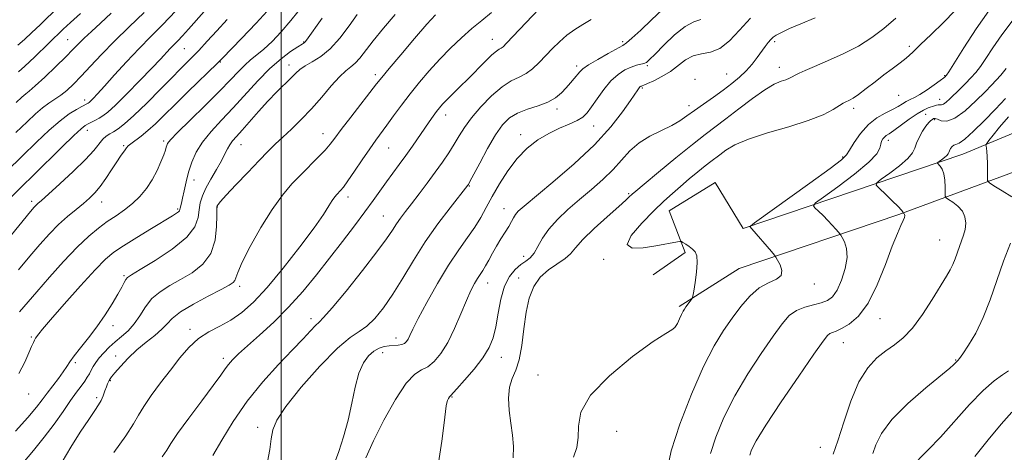
# Model space of a CAD drawing. Extents: x 2132300 to 2135200, y 294800 to 297700.
# Drawn here: x 2133926 to 2134205, y 297029 to 297152 of the extents above; entities that cross this region are included whole.
import ezdxf

# ---------------------------------------------------------------- set-up
doc = ezdxf.new("R2010")
doc.units = 0
doc.header["$MEASUREMENT"] = 0
for name, color, linetype, lineweight in [('BREAKLINE DTM HARD', 7, 'Continuous', 0), ('CONTOUR INDEX', 41, 'Continuous', 13), ('CONTOUR INTERMEDIATE', 44, 'Continuous', 0), ('GRID LINE', 7, 'Continuous', 0), ('SPOT ELEVATION DTM', 2, 'Continuous', 13)]:
    doc.layers.add(name, color=color, linetype=linetype, lineweight=lineweight)

msp = doc.modelspace()

# ---------------------------------------------------------------- linework, layer by layer
at = {"layer": 'BREAKLINE DTM HARD'}
for points in [[(2134105.7, 297079.41, 990.71), (2134114.76, 297085.66, 990.31), (2134110.21, 297097.56, 989.18), (2134123.24, 297105.52, 988.44), (2134131.2, 297092.49, 988.21), (2134193.56, 297113.57, 981.18), (2134241.18, 297133.49, 972.56)], [(2134113.08, 297070.34, 990.25), (2134130.08, 297081.14, 989.12), (2134175.44, 297096.52, 984.19), (2134224.76, 297114.75, 975.96), (2134247.44, 297117.05, 971.08)]]:
    msp.add_polyline3d(points, dxfattribs=at)
at = {"layer": 'CONTOUR INDEX', "flags": 128}
for points, elevation in [([(2133925.488, 297136.934), (2133927.259, 297138.579), (2133929.977, 297141.17), (2133938.179, 297149.058), (2133940.25, 297150.986), (2133943.099, 297153.561)], 1030), ([(2133926.747, 297025.968), (2133929.719, 297029.56), (2133932.759, 297033.264), (2133935.604, 297037.027), (2133938.136, 297040.597), (2133940.279, 297043.674), (2133941.979, 297046.038), (2133943.283, 297047.801), (2133944.265, 297049.157), (2133945.001, 297050.285), (2133945.587, 297051.295), (2133946.123, 297052.281), (2133946.707, 297053.327), (2133947.434, 297054.483), (2133948.394, 297055.787), (2133949.654, 297057.258), (2133951.177, 297058.822), (2133952.9, 297060.382), (2133954.75, 297061.892), (2133956.61, 297063.504), (2133958.353, 297065.419), (2133959.915, 297067.751), (2133961.49, 297070.259), (2133963.337, 297072.615), (2133965.653, 297074.585), (2133968.402, 297076.312), (2133971.488, 297078.031), (2133974.75, 297079.976), (2133977.768, 297082.372), (2133980.058, 297085.443), (2133981.284, 297089.237), (2133981.709, 297093.102), (2133981.748, 297096.21), (2133981.748, 297097.965), (2133981.789, 297098.698), (2133981.885, 297098.971), (2133982.12, 297099.32), (2133982.841, 297100.185), (2133984.466, 297101.98), (2133987.219, 297104.922), (2133990.563, 297108.441), (2133993.765, 297111.769), (2133996.291, 297114.342), (2133998.39, 297116.406), (2134000.504, 297118.407), (2134002.976, 297120.719), (2134005.749, 297123.404), (2134008.666, 297126.452), (2134011.565, 297129.773), (2134014.265, 297132.969), (2134016.581, 297135.562), (2134018.389, 297137.242), (2134019.821, 297138.351), (2134021.071, 297139.399), (2134022.349, 297140.835), (2134026.144, 297145.734), (2134029.109, 297149.384), (2134032.364, 297153.227)], 1010), ([(2133996.208, 297026.293), (2133996.811, 297029.847), (2133997.215, 297032.854), (2133997.656, 297035.361), (2133998.782, 297038.097), (2134001.344, 297041.963), (2134005.754, 297047.457), (2134011.071, 297053.484), (2134016.013, 297058.548), (2134019.616, 297061.59), (2134022.188, 297063.294), (2134024.353, 297064.779), (2134026.626, 297066.969), (2134029.094, 297070.011), (2134031.735, 297073.856), (2134034.545, 297078.419), (2134037.585, 297083.462), (2134040.934, 297088.714), (2134044.565, 297093.858), (2134048.011, 297098.403), (2134053.048, 297104.786), (2134053.195, 297105.018), (2134053.626, 297105.807), (2134056.418, 297111.088), (2134058.649, 297115.184), (2134060.907, 297119.044), (2134062.896, 297121.913), (2134064.847, 297123.884), (2134067.124, 297125.265), (2134069.951, 297126.339), (2134072.996, 297127.308), (2134075.785, 297128.351), (2134077.959, 297129.599), (2134079.618, 297130.996), (2134080.972, 297132.434), (2134082.19, 297133.815), (2134083.258, 297135.064), (2134084.804, 297136.954), (2134085.712, 297137.802), (2134087.332, 297138.931), (2134089.933, 297140.501), (2134092.913, 297142.2), (2134097.008, 297144.451), (2134098.13, 297145.213), (2134099.645, 297146.523), (2134102.14, 297148.815), (2134105.227, 297151.713), (2134108.277, 297154.634)], 1000), ([(2134083.043, 297027.6), (2134083.995, 297030.386), (2134084.391, 297033.17), (2134084.427, 297036.446), (2134085.156, 297040.415), (2134087.844, 297045.206), (2134093.215, 297050.748), (2134099.819, 297056.172), (2134105.664, 297060.411), (2134109.243, 297062.734), (2134110.992, 297063.763), (2134111.832, 297064.454), (2134112.521, 297065.546), (2134113.169, 297066.896), (2134113.722, 297068.144), (2134114.15, 297069.023), (2134114.527, 297069.653), (2134114.952, 297070.247), (2134116.49, 297072.271), (2134116.749, 297072.666), (2134116.922, 297073.293), (2134117.159, 297074.688), (2134117.551, 297077.168), (2134117.955, 297080.165), (2134118.172, 297082.888), (2134118.045, 297084.739), (2134117.583, 297085.884), (2134116.835, 297086.68), (2134115.88, 297087.41), (2134114.905, 297088.061), (2134114.124, 297088.549), (2134113.658, 297088.806), (2134113.252, 297088.857), (2134112.559, 297088.743), (2134106.39, 297087.58), (2134102.836, 297086.989), (2134099.679, 297086.887), (2134098.253, 297087.933), (2134099.452, 297090.524), (2134102.417, 297094.011), (2134105.85, 297097.486), (2134108.732, 297100.252), (2134111.145, 297102.461), (2134113.453, 297104.478), (2134115.906, 297106.568), (2134118.323, 297108.586), (2134120.413, 297110.285), (2134121.987, 297111.51), (2134124.596, 297113.463), (2134126.312, 297114.723), (2134128.866, 297116.226), (2134132.729, 297117.884), (2134138.104, 297119.614), (2134144.132, 297121.373), (2134149.689, 297123.121), (2134153.881, 297124.803), (2134156.749, 297126.281), (2134159.611, 297128.049), (2134160.21, 297128.385), (2134161.368, 297128.908), (2134162.41, 297129.492), (2134163.974, 297130.552), (2134166.131, 297132.195), (2134168.638, 297134.171), (2134171.176, 297136.144), (2134173.468, 297137.843), (2134175.421, 297139.252), (2134176.991, 297140.421), (2134178.227, 297141.461), (2134179.579, 297142.74), (2134181.591, 297144.688), (2134184.596, 297147.563), (2134188.068, 297150.946), (2134191.266, 297154.246)], 990), ([(2133918.834, 297085.165), (2133928.861, 297097.325), (2133929.939, 297098.589), (2133930.46, 297099.134), (2133930.971, 297099.595), (2133931.978, 297100.475), (2133933.977, 297102.241), (2133937.226, 297105.158), (2133941.04, 297108.677), (2133944.494, 297112.045), (2133946.887, 297114.661), (2133949.457, 297117.824), (2133950.397, 297118.701), (2133951.365, 297119.356), (2133952.446, 297119.989), (2133953.764, 297120.831), (2133955.594, 297122.239), (2133958.249, 297124.602), (2133961.868, 297128.105), (2133965.885, 297132.124), (2133974.541, 297140.843), (2133976.636, 297143.028), (2133979.031, 297145.624), (2133981.752, 297148.605), (2133984.733, 297151.829)], 1020), ([(2134207.46, 297101.507), (2134204.723, 297103.22), (2134202.397, 297104.66), (2134201.097, 297105.513), (2134200.621, 297106.156), (2134200.56, 297107.14), (2134200.57, 297108.842), (2134200.563, 297110.932), (2134200.513, 297112.907), (2134200.409, 297114.366), (2134200.279, 297115.321), (2134200.168, 297115.887), (2134200.139, 297116.218), (2134200.35, 297116.624), (2134200.982, 297117.453), (2134202.19, 297118.987), (2134204.021, 297121.241), (2134206.493, 297124.165)], 980), ([(2134167.984, 297028.674), (2134168.839, 297031.129), (2134170.435, 297034.357), (2134173.369, 297038.331), (2134177.911, 297042.89), (2134183.023, 297047.348), (2134189.843, 297052.925), (2134190.907, 297053.813), (2134191.251, 297054.137), (2134191.695, 297054.618), (2134192.131, 297055.034), (2134192.6, 297055.602), (2134193.568, 297056.944), (2134195.195, 297059.384), (2134197.243, 297062.861), (2134199.373, 297067.223), (2134201.329, 297072.282), (2134203.184, 297077.725), (2134205.09, 297083.206), (2134207.122, 297088.365)], 980)]:
    msp.add_lwpolyline(points, dxfattribs=dict(at, elevation=elevation))
at = {"layer": 'CONTOUR INTERMEDIATE', "flags": 128}
for points, elevation in [([(2133925.761, 297068.874), (2133930.647, 297074.561), (2133934.251, 297078.673), (2133938.277, 297083.132), (2133942.143, 297087.198), (2133945.403, 297090.311), (2133948.168, 297092.621), (2133950.687, 297094.458), (2133953.158, 297096.12), (2133955.564, 297097.779), (2133957.837, 297099.571), (2133959.918, 297101.608), (2133961.784, 297103.883), (2133963.421, 297106.361), (2133964.811, 297108.961), (2133965.924, 297111.42), (2133966.723, 297113.428), (2133967.197, 297114.765), (2133967.442, 297115.577), (2133967.577, 297116.095), (2133967.8, 297116.611), (2133968.625, 297117.633), (2133970.643, 297119.728), (2133974.181, 297123.216), (2133978.496, 297127.444), (2133982.581, 297131.515), (2133985.661, 297134.72), (2133987.897, 297137.104), (2133989.685, 297138.9), (2133991.376, 297140.353), (2133993.149, 297141.757), (2133995.14, 297143.417), (2133997.448, 297145.583), (2134000.028, 297148.29), (2134002.801, 297151.515), (2134008.712, 297159.019)], 1016), ([(2133966.306, 297027.746), (2133967.542, 297029.651), (2133968.724, 297031.542), (2133970.649, 297034.351), (2133973.813, 297038.656), (2133977.523, 297043.603), (2133980.788, 297047.981), (2133982.878, 297050.886), (2133984.108, 297052.651), (2133985.051, 297053.917), (2133986.23, 297055.257), (2133987.95, 297056.961), (2133990.464, 297059.254), (2133993.909, 297062.292), (2133997.96, 297065.977), (2134002.175, 297070.149), (2134006.202, 297074.652), (2134010.038, 297079.356), (2134013.768, 297084.139), (2134017.427, 297088.859), (2134020.849, 297093.299), (2134023.819, 297097.221), (2134026.197, 297100.471), (2134029.931, 297105.715), (2134031.732, 297108.174), (2134033.577, 297110.67), (2134035.444, 297113.236), (2134037.299, 297115.876), (2134042.028, 297122.762), (2134043.17, 297124.375), (2134044.127, 297125.678), (2134044.967, 297126.751), (2134045.879, 297127.794), (2134047.082, 297129.04), (2134050.796, 297132.679), (2134053.132, 297135), (2134057.946, 297139.908), (2134059.866, 297141.774), (2134061.157, 297142.853), (2134061.961, 297143.369), (2134062.51, 297143.667), (2134063.069, 297144.106), (2134064.055, 297145.095), (2134075.082, 297156.721)], 1004), ([(2133917.601, 297104.437), (2133926.548, 297113.052), (2133930.619, 297117.006), (2133934.183, 297120.397), (2133937.257, 297123.098), (2133939.849, 297125.031), (2133941.919, 297126.311), (2133943.413, 297127.105), (2133945.058, 297127.944), (2133945.265, 297128.071), (2133945.539, 297128.288), (2133945.973, 297128.692), (2133946.69, 297129.411), (2133947.913, 297130.707), (2133949.891, 297132.876), (2133952.758, 297136.068), (2133956.182, 297139.839), (2133959.714, 297143.603), (2133963.042, 297146.966), (2133966.399, 297150.314), (2133970.154, 297154.23)], 1024), ([(2133923.599, 297101.568), (2133926.459, 297104.444), (2133929.732, 297107.655), (2133937.777, 297115.6), (2133941.151, 297118.886), (2133943.25, 297120.819), (2133944.426, 297121.734), (2133945.266, 297122.198), (2133947.33, 297123.227), (2133948.409, 297123.8), (2133949.445, 297124.435), (2133950.813, 297125.522), (2133952.986, 297127.541), (2133956.228, 297130.747), (2133959.942, 297134.517), (2133963.32, 297138.008), (2133965.747, 297140.567), (2133968.553, 297143.567), (2133970.704, 297145.739), (2133972.052, 297147.168), (2133973.77, 297149.095), (2133978.153, 297154.131)], 1022), ([(2133924.635, 297034.971), (2133928.158, 297038.914), (2133930.569, 297041.783), (2133932.197, 297043.89), (2133933.595, 297045.781), (2133936.8, 297049.988), (2133938.181, 297051.874), (2133939.157, 297053.353), (2133940.033, 297054.72), (2133941.232, 297056.386), (2133943.059, 297058.667), (2133945.335, 297061.481), (2133947.761, 297064.653), (2133950.065, 297067.98), (2133952.086, 297071.161), (2133953.688, 297073.87), (2133954.785, 297075.862), (2133955.483, 297077.208), (2133955.94, 297078.057), (2133956.407, 297078.624), (2133957.518, 297079.381), (2133960.003, 297080.863), (2133964.231, 297083.422), (2133969.128, 297086.667), (2133973.26, 297090.024), (2133975.562, 297093.025), (2133976.457, 297095.617), (2133976.735, 297097.855), (2133977.075, 297099.827), (2133977.694, 297101.769), (2133978.693, 297103.952), (2133980.104, 297106.538), (2133981.674, 297109.255), (2133983.076, 297111.725), (2133984.075, 297113.657), (2133984.795, 297115.126), (2133985.45, 297116.297), (2133986.244, 297117.362), (2133987.35, 297118.615), (2133988.93, 297120.376), (2133993.61, 297125.742), (2133996.266, 297128.661), (2133998.809, 297131.262), (2134002.892, 297135.226), (2134004.223, 297136.576), (2134005.39, 297137.656), (2134006.813, 297138.652), (2134008.811, 297139.766), (2134011.27, 297141.281), (2134013.972, 297143.497), (2134016.709, 297146.563), (2134019.309, 297150.02), (2134021.612, 297153.259)], 1012), ([(2133924.691, 297119.706), (2133927.891, 297122.79), (2133930.325, 297125.08), (2133932.306, 297126.771), (2133934.106, 297128.059), (2133935.819, 297129.164), (2133937.499, 297130.309), (2133939.21, 297131.699), (2133941.083, 297133.465), (2133943.26, 297135.722), (2133945.871, 297138.55), (2133948.992, 297141.898), (2133952.684, 297145.684), (2133956.902, 297149.771), (2133961.171, 297153.804)], 1026), ([(2133924.826, 297128.245), (2133926.436, 297129.78), (2133927.002, 297130.263), (2133927.581, 297130.693), (2133928.523, 297131.443), (2133930.23, 297132.947), (2133932.918, 297135.452), (2133936.048, 297138.446), (2133938.894, 297141.227), (2133940.939, 297143.286), (2133942.497, 297144.883), (2133944.093, 297146.472), (2133946.158, 297148.426), (2133948.747, 297150.8), (2133951.82, 297153.569)], 1028), ([(2133925.29, 297144.554), (2133927.133, 297146.158), (2133929.231, 297148.092), (2133931.596, 297150.339), (2133936.964, 297155.478)], 1032), ([(2133925.435, 297080.781), (2133928.658, 297084.618), (2133931.577, 297088.015), (2133934.274, 297090.989), (2133936.861, 297093.602), (2133939.407, 297095.904), (2133941.808, 297097.91), (2133943.92, 297099.624), (2133945.657, 297101.101), (2133947.169, 297102.593), (2133948.667, 297104.402), (2133950.292, 297106.705), (2133951.921, 297109.187), (2133953.363, 297111.406), (2133954.471, 297113.024), (2133955.8, 297114.849), (2133956.177, 297115.401), (2133956.613, 297115.927), (2133957.361, 297116.583), (2133960.274, 297118.727), (2133962.221, 297120.293), (2133964.363, 297122.237), (2133966.854, 297124.66), (2133969.906, 297127.677), (2133973.572, 297131.263), (2133982.012, 297139.465), (2133983.384, 297140.843), (2133988.798, 297146.396), (2133992.996, 297150.794), (2133997.087, 297155.271)], 1018), ([(2133937.9, 297026.336), (2133940.297, 297030.431), (2133943.009, 297034.697), (2133945.438, 297038.352), (2133947.13, 297040.832), (2133948.205, 297042.448), (2133948.927, 297043.727), (2133949.517, 297045.078), (2133950.018, 297046.432), (2133950.431, 297047.601), (2133950.759, 297048.443), (2133951.018, 297049.018), (2133951.232, 297049.433), (2133951.46, 297049.823), (2133951.917, 297050.443), (2133952.855, 297051.577), (2133954.453, 297053.405), (2133956.591, 297055.681), (2133959.077, 297058.057), (2133961.698, 297060.244), (2133964.17, 297062.193), (2133966.191, 297063.913), (2133967.643, 297065.455), (2133969.136, 297067.016), (2133971.467, 297068.836), (2133975.116, 297071.04), (2133979.313, 297073.305), (2133982.972, 297075.199), (2133985.27, 297076.414), (2133986.419, 297077.148), (2133986.893, 297077.726), (2133987.7, 297080.053), (2133988.973, 297082.92), (2133991.286, 297087.424), (2133994.289, 297092.771), (2133997.467, 297097.893), (2134000.408, 297101.969), (2134003.122, 297105.161), (2134005.72, 297107.876), (2134010.593, 297112.776), (2134012.505, 297114.774), (2134013.918, 297116.408), (2134015.269, 297118.155), (2134017.124, 297120.614), (2134019.829, 297124.132), (2134027.159, 297133.577), (2134028.595, 297135.387), (2134030.671, 297137.9), (2134033.982, 297141.833), (2134037.87, 297146.403), (2134041.364, 297150.451), (2134043.83, 297153.172)], 1008), ([(2133952.587, 297028.957), (2133955.987, 297033.692), (2133958.144, 297037.045), (2133959.555, 297039.52), (2133961.028, 297041.985), (2133963.177, 297045.095), (2133965.828, 297048.678), (2133968.613, 297052.352), (2133971.253, 297055.778), (2133973.838, 297058.795), (2133976.547, 297061.284), (2133979.506, 297063.206), (2133982.625, 297064.835), (2133985.756, 297066.523), (2133988.839, 297068.633), (2133992.145, 297071.567), (2133996.03, 297075.733), (2134000.652, 297081.282), (2134005.379, 297087.318), (2134009.384, 297092.683), (2134012.051, 297096.488), (2134013.625, 297098.924), (2134014.566, 297100.448), (2134015.267, 297101.468), (2134015.85, 297102.181), (2134016.931, 297103.317), (2134017.725, 297104.282), (2134018.997, 297106.029), (2134020.879, 297108.776), (2134023.078, 297112.032), (2134025.192, 297115.128), (2134026.934, 297117.582), (2134030.078, 297121.845), (2134031.984, 297124.471), (2134034.187, 297127.482), (2134036.635, 297130.708), (2134039.28, 297134.001), (2134042.095, 297137.295), (2134045.064, 297140.543), (2134048.149, 297143.689), (2134051.241, 297146.634), (2134054.214, 297149.266), (2134057.002, 297151.554), (2134059.779, 297153.783)], 1006), ([(2134109.659, 297023.931), (2134110.76, 297029.416), (2134113.211, 297037.034), (2134116.526, 297045.55), (2134119.969, 297053.351), (2134122.968, 297059.22), (2134125.589, 297063.532), (2134128.056, 297067.056), (2134130.559, 297070.38), (2134133.133, 297073.36), (2134135.774, 297075.669), (2134138.405, 297077.124), (2134140.637, 297078.109), (2134142.007, 297079.15), (2134142.225, 297080.615), (2134141.693, 297082.233), (2134140.987, 297083.574), (2134140.521, 297084.37), (2134140.068, 297084.993), (2134139.239, 297085.978), (2134133.682, 297092.46), (2134133.138, 297093.05), (2134133.254, 297093.22), (2134134.417, 297094.089), (2134150.126, 297105.407), (2134155.868, 297109.577), (2134159.113, 297112.017), (2134160.552, 297113.38), (2134161.421, 297114.739), (2134162.726, 297116.889), (2134164.551, 297119.507), (2134166.75, 297121.989), (2134169.156, 297123.871), (2134171.53, 297125.225), (2134173.611, 297126.262), (2134175.213, 297127.153), (2134176.451, 297127.923), (2134177.512, 297128.558), (2134178.581, 297129.085), (2134179.826, 297129.682), (2134181.411, 297130.57), (2134183.4, 297131.87), (2134185.458, 297133.318), (2134187.15, 297134.554), (2134188.154, 297135.309), (2134188.612, 297135.673), (2134188.777, 297135.826), (2134188.943, 297136.044), (2134189.554, 297136.989), (2134193.849, 297143.761), (2134197.35, 297149.122), (2134200.933, 297154.277)], 988), ([(2133925.564, 297051.41), (2133927.292, 297054.598), (2133928.433, 297057.196), (2133929.193, 297059), (2133929.696, 297060.149), (2133930.048, 297060.869), (2133930.338, 297061.363), (2133931.255, 297062.646), (2133932.285, 297063.926), (2133934.582, 297066.619), (2133938.47, 297071.061), (2133943.084, 297076.243), (2133947.261, 297080.822), (2133950.198, 297083.83), (2133952.531, 297085.797), (2133955.257, 297087.626), (2133959.041, 297089.976), (2133963.234, 297092.526), (2133969.167, 297096.101), (2133970.367, 297096.85), (2133970.897, 297097.248), (2133971.141, 297097.55), (2133971.255, 297097.861), (2133971.339, 297098.252), (2133971.704, 297099.709), (2133972.03, 297101.134), (2133972.47, 297103.202), (2133973.039, 297105.743), (2133973.752, 297108.514), (2133974.652, 297111.317), (2133975.9, 297114.143), (2133977.684, 297117.031), (2133980.13, 297120.028), (2133983.108, 297123.23), (2133986.426, 297126.744), (2133993.409, 297134.455), (2133996.824, 297137.93), (2134000.008, 297140.688), (2134002.741, 297142.71), (2134004.781, 297144.053), (2134005.981, 297144.808), (2134006.576, 297145.199), (2134006.892, 297145.484), (2134007.259, 297145.946), (2134011.696, 297152.195)], 1014), ([(2133980.67, 297028.137), (2133983.162, 297032.448), (2133986.419, 297037.782), (2133990.361, 297043.483), (2133994.823, 297048.963), (2133999.322, 297053.905), (2134003.29, 297058.062), (2134006.29, 297061.248), (2134008.393, 297063.518), (2134009.796, 297064.987), (2134010.799, 297065.928), (2134012.099, 297067.239), (2134014.497, 297069.977), (2134018.456, 297074.774), (2134023.108, 297080.575), (2134027.249, 297085.901), (2134029.98, 297089.626), (2134031.608, 297092.043), (2134032.745, 297093.794), (2134033.92, 297095.453), (2134035.324, 297097.302), (2134037.067, 297099.552), (2134039.199, 297102.326), (2134041.53, 297105.412), (2134043.813, 297108.51), (2134045.847, 297111.379), (2134047.615, 297114.009), (2134049.15, 297116.449), (2134050.534, 297118.779), (2134052.053, 297121.194), (2134054.046, 297123.922), (2134056.723, 297127.059), (2134059.776, 297130.184), (2134062.767, 297132.749), (2134065.354, 297134.385), (2134067.575, 297135.444), (2134069.565, 297136.46), (2134071.444, 297137.853), (2134073.281, 297139.594), (2134077.039, 297143.547), (2134079.037, 297145.518), (2134081.147, 297147.352), (2134083.378, 297148.979), (2134085.695, 297150.439), (2134088.052, 297151.802)], 1002), ([(2134015.23, 297025.949), (2134016.389, 297029.256), (2134017.74, 297033.432), (2134019.039, 297038.122), (2134020.115, 297042.958), (2134021.086, 297047.536), (2134022.141, 297051.439), (2134023.421, 297054.356), (2134024.869, 297056.38), (2134026.379, 297057.713), (2134027.862, 297058.539), (2134029.302, 297058.998), (2134030.7, 297059.218), (2134033.266, 297059.409), (2134034.281, 297059.578), (2134035.037, 297059.909), (2134035.6, 297060.43), (2134036.065, 297061.152), (2134036.572, 297062.175), (2134037.426, 297063.937), (2134038.974, 297066.96), (2134041.429, 297071.519), (2134044.46, 297076.893), (2134047.599, 297082.114), (2134050.453, 297086.426), (2134052.928, 297089.92), (2134055.004, 297092.903), (2134056.709, 297095.671), (2134058.27, 297098.486), (2134059.961, 297101.602), (2134062.001, 297105.163), (2134064.383, 297108.881), (2134067.04, 297112.357), (2134069.908, 297115.274), (2134072.918, 297117.627), (2134075.998, 297119.497), (2134079.047, 297120.966), (2134081.837, 297122.146), (2134084.109, 297123.155), (2134085.711, 297124.138), (2134086.936, 297125.339), (2134088.185, 297127.028), (2134089.77, 297129.351), (2134091.641, 297131.957), (2134093.66, 297134.369), (2134095.696, 297136.209), (2134097.643, 297137.489), (2134099.402, 297138.321), (2134100.891, 297138.819), (2134103.01, 297139.334), (2134103.721, 297139.66), (2134104.62, 297140.425), (2134106.18, 297142.007), (2134108.694, 297144.579), (2134111.74, 297147.486), (2134114.717, 297149.87), (2134117.162, 297151.141), (2134119.167, 297151.78)], 998), ([(2134024.051, 297027.44), (2134026.247, 297032.282), (2134029.191, 297038.095), (2134032.476, 297043.951), (2134035.537, 297048.607), (2134037.957, 297051.201), (2134039.893, 297052.411), (2134041.649, 297053.299), (2134043.472, 297054.761), (2134045.375, 297057.026), (2134047.317, 297060.16), (2134049.243, 297064.103), (2134051.053, 297068.3), (2134052.637, 297072.074), (2134053.915, 297074.906), (2134054.937, 297076.908), (2134055.785, 297078.348), (2134056.538, 297079.493), (2134057.274, 297080.589), (2134058.066, 297081.879), (2134058.977, 297083.539), (2134060.016, 297085.477), (2134061.179, 297087.536), (2134062.436, 297089.568), (2134063.66, 297091.464), (2134064.696, 297093.122), (2134065.445, 297094.471), (2134066.017, 297095.565), (2134066.577, 297096.486), (2134067.374, 297097.408), (2134069.005, 297098.865), (2134077.185, 297105.642), (2134083.207, 297110.83), (2134089.01, 297116.287), (2134093.615, 297121.336), (2134096.961, 297125.616), (2134099.217, 297128.842), (2134101.291, 297131.902), (2134101.659, 297132.403), (2134101.916, 297132.681), (2134102.122, 297132.839), (2134102.293, 297132.921), (2134102.492, 297132.99), (2134102.969, 297133.175), (2134104.021, 297133.621), (2134105.832, 297134.441), (2134108.131, 297135.616), (2134110.537, 297137.096), (2134114.871, 297140.373), (2134117.05, 297141.527), (2134119.426, 297142.071), (2134121.974, 297142.53), (2134124.626, 297143.603), (2134127.343, 297145.794), (2134130.192, 297148.817), (2134133.266, 297152.189)], 996), ([(2134044.728, 297026.011), (2134045.628, 297032.171), (2134046.3, 297037.403), (2134046.875, 297042.201), (2134047.038, 297043.004), (2134047.283, 297043.672), (2134047.573, 297044.272), (2134047.836, 297044.722), (2134048.08, 297045.037), (2134049.903, 297047.005), (2134052.121, 297049.486), (2134054.803, 297052.644), (2134057.283, 297055.864), (2134059.052, 297058.711), (2134060.207, 297061.476), (2134061.002, 297064.627), (2134061.677, 297068.452), (2134062.433, 297072.508), (2134063.46, 297076.166), (2134064.876, 297078.94), (2134066.514, 297080.9), (2134068.133, 297082.259), (2134069.546, 297083.252), (2134070.769, 297084.212), (2134071.873, 297085.498), (2134072.959, 297087.372), (2134074.259, 297089.727), (2134076.037, 297092.358), (2134078.477, 297095.095), (2134081.446, 297097.888), (2134084.729, 297100.719), (2134088.113, 297103.569), (2134091.376, 297106.412), (2134094.299, 297109.22), (2134099.078, 297114.513), (2134101.646, 297116.789), (2134104.73, 297118.705), (2134107.991, 297120.326), (2134110.944, 297121.749), (2134113.26, 297123.08), (2134115.242, 297124.452), (2134117.353, 297126.006), (2134119.923, 297127.834), (2134122.761, 297129.821), (2134125.546, 297131.804), (2134128.021, 297133.664), (2134130.178, 297135.455), (2134132.07, 297137.273), (2134133.744, 297139.175), (2134135.205, 297141.051), (2134137.488, 297144.148), (2134138.342, 297145.255), (2134139.05, 297146.109), (2134139.7, 297146.771), (2134140.587, 297147.396), (2134142.057, 297148.166), (2134144.389, 297149.23), (2134147.594, 297150.609), (2134151.615, 297152.297)], 994), ([(2134065.901, 297027.456), (2134066.029, 297030.632), (2134065.719, 297033.875), (2134065.229, 297037.287), (2134064.804, 297040.893), (2134064.629, 297044.411), (2134064.872, 297047.484), (2134065.622, 297049.933), (2134066.648, 297052.294), (2134067.639, 297055.278), (2134068.37, 297059.363), (2134068.953, 297064.082), (2134069.591, 297068.734), (2134070.473, 297072.742), (2134071.752, 297076.046), (2134073.573, 297078.711), (2134075.967, 297080.817), (2134080.705, 297083.966), (2134082.213, 297085.369), (2134083.611, 297087.049), (2134085.681, 297089.364), (2134088.915, 297092.489), (2134092.635, 297095.859), (2134095.868, 297098.724), (2134097.88, 297100.526), (2134098.887, 297101.457), (2134099.74, 297102.269), (2134100.752, 297103.134), (2134103.088, 297105.096), (2134107.151, 297108.491), (2134112.1, 297112.588), (2134116.788, 297116.394), (2134120.381, 297119.19), (2134126.335, 297123.646), (2134129.972, 297126.454), (2134133.849, 297129.405), (2134137.365, 297131.886), (2134140.053, 297133.446), (2134141.977, 297134.279), (2134143.336, 297134.743), (2134144.326, 297135.142), (2134145.146, 297135.557), (2134145.993, 297136.016), (2134147.094, 297136.567), (2134148.783, 297137.336), (2134151.42, 297138.473), (2134155.193, 297140.078), (2134159.595, 297142.063), (2134163.946, 297144.292), (2134167.738, 297146.671), (2134171.146, 297149.275), (2134174.518, 297152.222)], 992), ([(2134121.941, 297028.687), (2134123.403, 297033.326), (2134125.726, 297038.913), (2134128.816, 297045.037), (2134132.503, 297051.266), (2134136.31, 297057.081), (2134139.686, 297061.942), (2134142.251, 297065.452), (2134144.31, 297067.789), (2134146.337, 297069.276), (2134148.676, 297070.218), (2134151.13, 297070.848), (2134153.37, 297071.38), (2134155.154, 297072.047), (2134156.593, 297073.155), (2134157.886, 297075.026), (2134159.154, 297077.83), (2134160.189, 297081.118), (2134160.707, 297084.29), (2134160.533, 297086.849), (2134159.938, 297088.726), (2134159.308, 297089.956), (2134158.921, 297090.625), (2134158.645, 297091.029), (2134158.242, 297091.512), (2134157.528, 297092.344), (2134156.518, 297093.48), (2134155.279, 297094.802), (2134153.906, 297096.177), (2134152.6, 297097.432), (2134151.59, 297098.382), (2134151.156, 297098.985), (2134151.788, 297099.777), (2134154.028, 297101.435), (2134158.087, 297104.377), (2134162.858, 297107.97), (2134166.904, 297111.318), (2134169.157, 297113.729), (2134170.018, 297115.319), (2134170.254, 297116.406), (2134170.503, 297117.257), (2134170.863, 297117.935), (2134171.302, 297118.454), (2134171.833, 297118.868), (2134172.653, 297119.406), (2134174.007, 297120.336), (2134178.379, 297123.535), (2134180.627, 297125.073), (2134182.417, 297126.106), (2134183.763, 297126.716), (2134185.524, 297127.361), (2134186.109, 297127.549), (2134186.585, 297127.622), (2134187.023, 297127.588), (2134187.498, 297127.591), (2134188.088, 297127.808), (2134188.865, 297128.382), (2134189.872, 297129.308), (2134192.679, 297132.037), (2134194.32, 297133.653), (2134195.873, 297135.25), (2134197.219, 297136.767), (2134198.544, 297138.477), (2134200.111, 297140.738), (2134202.134, 297143.794), (2134204.645, 297147.436), (2134207.625, 297151.341)], 986), ([(2134133.062, 297028.232), (2134133.577, 297029.699), (2134134.924, 297032.285), (2134137.663, 297036.722), (2134142.037, 297043.311), (2134147.031, 297050.631), (2134151.316, 297056.829), (2134153.905, 297060.519), (2134155.177, 297062.177), (2134155.854, 297062.743), (2134156.57, 297063.041), (2134157.606, 297063.424), (2134159.155, 297064.128), (2134161.33, 297065.417), (2134163.925, 297067.679), (2134166.653, 297071.331), (2134169.256, 297076.519), (2134171.588, 297082.305), (2134173.531, 297087.483), (2134174.997, 297091.121), (2134176.018, 297093.399), (2134176.654, 297094.77), (2134176.973, 297095.635), (2134177.06, 297096.167), (2134177.007, 297096.485), (2134176.895, 297096.689), (2134176.768, 297096.817), (2134176.603, 297096.93), (2134176.582, 297096.971), (2134176.579, 297097.05), (2134176.531, 297097.234), (2134176.185, 297097.721), (2134175.243, 297098.74), (2134173.557, 297100.395), (2134171.572, 297102.279), (2134169.885, 297103.861), (2134169.012, 297104.793), (2134169.154, 297105.47), (2134170.431, 297106.47), (2134172.806, 297108.197), (2134175.596, 297110.333), (2134177.961, 297112.384), (2134179.292, 297113.992), (2134179.917, 297115.335), (2134180.396, 297116.727), (2134181.162, 297118.381), (2134182.132, 297120.094), (2134183.095, 297121.563), (2134183.879, 297122.558), (2134184.48, 297123.151), (2134184.931, 297123.488), (2134185.292, 297123.681), (2134185.717, 297123.703), (2134186.384, 297123.491), (2134187.46, 297123.094), (2134189.066, 297123.006), (2134191.311, 297123.83), (2134194.191, 297125.931), (2134197.245, 297128.71), (2134199.898, 297131.33), (2134201.75, 297133.18), (2134203.083, 297134.561), (2134204.356, 297136.001), (2134205.905, 297137.883)], 984), ([(2134156.743, 297028.438), (2134158.126, 297032.242), (2134159.821, 297037.581), (2134161.814, 297043.555), (2134164.079, 297048.995), (2134166.569, 297053.004), (2134169.168, 297055.775), (2134171.737, 297057.776), (2134174.191, 297059.488), (2134176.641, 297061.45), (2134179.249, 297064.211), (2134182.086, 297068.08), (2134184.872, 297072.392), (2134188.905, 297078.953), (2134190.01, 297080.813), (2134190.779, 297082.341), (2134191.415, 297083.953), (2134192.593, 297087.36), (2134193.222, 297088.996), (2134193.805, 297090.609), (2134194.23, 297092.274), (2134194.387, 297094.031), (2134194.161, 297095.792), (2134193.437, 297097.438), (2134192.189, 297098.858), (2134190.747, 297099.988), (2134189.529, 297100.775), (2134188.85, 297101.241), (2134188.603, 297101.722), (2134188.574, 297102.63), (2134188.572, 297104.229), (2134188.486, 297106.189), (2134188.224, 297108.03), (2134187.741, 297109.375), (2134187.166, 297110.241), (2134186.422, 297111.018), (2134186.463, 297111.215), (2134186.835, 297111.506), (2134187.525, 297112.008), (2134188.336, 297112.629), (2134189.024, 297113.225), (2134189.413, 297113.696), (2134189.611, 297114.114), (2134189.793, 297114.591), (2134190.099, 297115.194), (2134190.519, 297115.792), (2134191.006, 297116.205), (2134191.576, 297116.376), (2134192.5, 297116.739), (2134194.112, 297117.85), (2134196.612, 297120.086), (2134199.67, 297123.094), (2134202.824, 297126.341), (2134205.694, 297129.393)], 982), ([(2134178.483, 297024.414), (2134183.766, 297029.711), (2134187.227, 297033.353), (2134195.46, 297042.536), (2134199.333, 297046.552), (2134202.473, 297049.268), (2134204.847, 297050.958), (2134206.517, 297052.124)], 978), ([(2134196.938, 297027.842), (2134200.728, 297032.571), (2134204.427, 297036.971), (2134207.514, 297040.426)], 976)]:
    msp.add_lwpolyline(points, dxfattribs=dict(at, elevation=elevation))
at = {"layer": 'GRID LINE', "flags": 128}
msp.add_lwpolyline([(2134000, 295000), (2134000, 297500)], dxfattribs=at)
at = {"layer": 'SPOT ELEVATION DTM'}
for p in [(2133939.43, 297146.1, 1028.9), (2134006.46, 297145.42, 1014.1), (2134060.04, 297146.19, 1004.7), (2134096.97, 297145.57, 1000.3), (2134140.18, 297145.54, 993.7), (2133972.53, 297143.55, 1021.1), (2134178.41, 297144.17, 990.3), (2133982.76, 297139.73, 1017.9), (2134002.3, 297138.9, 1012.6), (2134083.91, 297138.64, 1000.4), (2134104, 297138.69, 997.8), (2134126.57, 297136.35, 994.9), (2134141.43, 297138.23, 992.6), (2134026.75, 297136.12, 1008.4), (2134117.52, 297134.85, 994.3), (2134188.46, 297135.89, 988.1), (2134102.57, 297132.38, 995.8), (2133944.22, 297128.98, 1024.5), (2134175.32, 297130.32, 989.1), (2134186.96, 297129.2, 986.7), (2134078.31, 297126.42, 999.6), (2134115.86, 297127.32, 994.5), (2134162.55, 297126.63, 989.6), (2134046.75, 297124.7, 1003.4), (2134183.03, 297124.86, 985.2), (2134185.62, 297123.35, 983.7), (2133945.05, 297120.35, 1021.4), (2134088.76, 297121.64, 997.2), (2133966.67, 297117.33, 1016.3), (2134011.88, 297119.44, 1008.7), (2134068.02, 297119.15, 998.5), (2134172.44, 297117.57, 985.5), (2133955.32, 297116.02, 1018.2), (2133988.68, 297116.34, 1011.2), (2134030.6, 297115.35, 1005.1), (2134159.46, 297112.78, 988.2), (2133975.3, 297106.24, 1013.4), (2134053.51, 297104.6, 999.9), (2133929.18, 297100.24, 1020.4), (2133949.06, 297100, 1017.3), (2134019.04, 297101.45, 1005.5), (2134098.73, 297102.38, 992.2), (2133970.71, 297098, 1014.2), (2133981.97, 297098.6, 1009.9), (2134063.35, 297098.15, 996.7), (2134029.06, 297096.08, 1002.9), (2134186.97, 297089.23, 982.9), (2134068.92, 297084.59, 994.6), (2134091.64, 297083.72, 990.1), (2133955.42, 297079.1, 1012.2), (2134067.52, 297078.48, 992.5), (2133988.26, 297076.15, 1007.6), (2134058.65, 297077.03, 995.3), (2134151.45, 297076.74, 987.4), (2134008.56, 297066.96, 1002.5), (2134170.06, 297066.95, 983.3), (2133952.27, 297064.98, 1011.5), (2133974.2, 297063.9, 1006.4), (2133929.12, 297061.76, 1014.2), (2134032.69, 297061.45, 998.6), (2134159.66, 297060.13, 983.2), (2133953.09, 297056.38, 1008.6), (2133983.65, 297055.66, 1004.4), (2134028.83, 297057.32, 997.4), (2134062.52, 297055.97, 993.3), (2134191.5, 297055.22, 980.1), (2133941.61, 297054.44, 1011.7), (2134072.93, 297050.99, 990.9), (2133951.53, 297049.38, 1007.9), (2133928.39, 297045.54, 1013.2), (2133947.67, 297044.51, 1008.3), (2134048.55, 297044.71, 993.9), (2133993.33, 297036.09, 1000.4), (2134095.32, 297034.97, 988.9), (2134153.08, 297030.46, 982.9)]:
    msp.add_point(p, dxfattribs=at)

doc.saveas('drawing.dxf')
